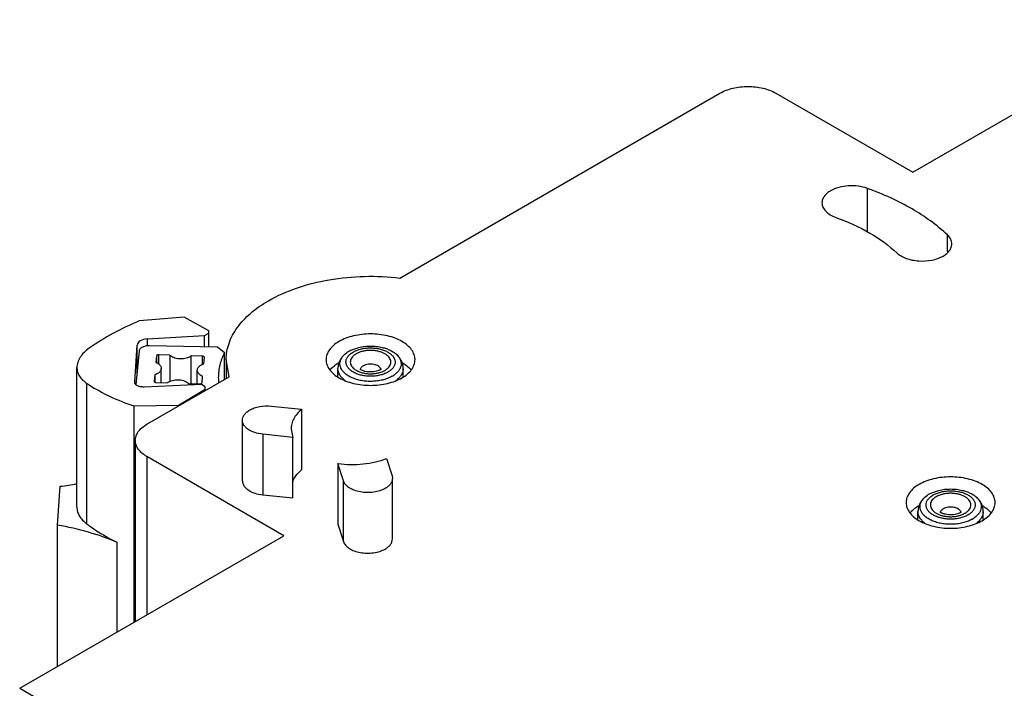
# Model space of a CAD drawing. Units: millimetres. Extents: x 15 to 117, y 42 to 143.
# Drawn here: x 21 to 71, y 107 to 141 of the extents above; entities that cross this region are included whole.
import ezdxf

# ---------------------------------------------------------------- set-up
doc = ezdxf.new("R2010")
doc.units = ezdxf.units.MM
doc.header["$LTSCALE"] = 12.024723
doc.layers.get('0').update_dxf_attribs({"linetype": 'CONTINUOUS'})

msp = doc.modelspace()

# ---------------------------------------------------------------- linework, layer by layer
at = {"color": 7, "linetype": 'CONTINUOUS'}
for p, q in [((66.422, 133.033), (79.786, 140.749)), ((40.476, 127.687), (56.664, 137.033)), ((59.492, 137.033), (66.422, 133.033)), ((64.119, 130.012), (64.119, 132.221)), ((68.169, 129.021), (68.169, 129.868)), ((27.297, 125.524), (27.289, 125.521)), ((29.564, 125.704), (27.297, 125.524)), ((30.813, 125.017), (29.564, 125.704)), ((27.691, 124.609), (30.594, 124.775)), ((27.691, 124.609), (27.691, 124.268)), ((30.594, 124.775), (30.805, 124.902)), ((30.594, 124.222), (30.594, 124.775)), ((30.805, 124.902), (30.813, 125.017)), ((30.805, 124.218), (30.805, 124.902)), ((30.813, 124.217), (30.813, 125.017)), ((27.055, 122.442), (27.179, 124.296)), ((27.179, 122.76), (27.179, 124.296)), ((27.809, 124.279), (31.243, 124.209)), ((31.243, 124.209), (31.601, 123.921)), ((38.033, 124.058), (38.391, 124.179)), ((27.135, 122.284), (27.292, 124.006)), ((28.156, 123.743), (28.126, 123.421)), ((28.156, 123.744), (28.156, 123.402)), ((28.275, 123.327), (28.275, 123.806)), ((28.835, 123.789), (28.275, 123.806)), ((28.835, 123.789), (28.835, 122.459)), ((29.913, 122.353), (29.913, 123.756)), ((30.472, 123.739), (29.913, 123.756)), ((30.472, 123.739), (30.472, 123.317)), ((30.551, 123.347), (30.58, 123.67)), ((30.58, 123.67), (30.58, 123.674)), ((31.601, 122.564), (31.601, 123.921)), ((31.686, 123.561), (31.686, 122.613)), ((31.84, 122.701), (31.686, 123.561)), ((37.686, 123.839), (37.811, 123.936)), ((24.133, 116.104), (24.133, 123.169)), ((28.398, 122.399), (28.398, 123.12)), ((37.336, 122.702), (37.336, 123.107)), ((40.636, 122.702), (40.636, 123.107)), ((27.673, 120.295), (31.84, 122.701)), ((28.07, 122.798), (28.04, 122.475)), ((28.07, 122.798), (28.07, 122.429)), ((30.222, 122.343), (30.222, 123.026)), ((30.465, 122.402), (30.494, 122.725)), ((24.64, 115.252), (24.64, 122.358)), ((27.054, 122.431), (27.055, 122.442)), ((27.055, 122.442), (27.055, 122.431)), ((30.428, 122.298), (27.528, 122.178)), ((28.04, 122.472), (28.04, 122.475)), ((28.04, 122.475), (28.04, 122.472)), ((28.148, 122.406), (28.707, 122.389)), ((29.266, 121.261), (30.615, 122.075)), ((29.786, 122.356), (30.345, 122.34)), ((30.623, 122.191), (30.428, 122.298)), ((30.615, 122.075), (30.623, 122.191)), ((30.615, 121.994), (30.615, 122.075)), ((30.623, 121.999), (30.623, 122.191)), ((27.007, 121.219), (29.266, 121.261)), ((27.007, 121.219), (27.007, 110.277)), ((29.266, 121.215), (29.266, 121.261)), ((33.976, 121.21), (35.497, 121.051)), ((35.497, 121.051), (35.497, 117.99)), ((32.504, 117.438), (32.504, 120.5)), ((34.967, 120.051), (35.053, 119.631)), ((33.532, 119.789), (33.532, 116.728)), ((35.053, 119.631), (33.532, 119.789)), ((35.053, 116.569), (35.053, 119.631)), ((27.087, 119.479), (27.087, 110.323)), ((27.673, 118.662), (27.673, 110.661)), ((34.602, 114.662), (27.673, 118.662)), ((39.801, 118.567), (40.075, 117.688)), ((37.34, 118.311), (37.34, 115.249)), ((37.615, 117.432), (37.34, 118.311)), ((40.075, 117.688), (40.095, 117.56)), ((40.095, 114.498), (40.095, 117.56)), ((23.152, 115.197), (23.283, 117.159)), ((37.615, 114.37), (37.615, 117.432)), ((33.532, 116.728), (35.053, 116.569)), ((67.031, 116.613), (67.156, 116.71)), ((67.378, 116.832), (67.736, 116.953)), ((66.681, 115.476), (66.681, 115.881)), ((69.981, 115.476), (69.981, 115.881)), ((23.152, 108.051), (23.152, 115.197)), ((37.34, 115.249), (37.615, 114.37)), ((21.238, 106.946), (34.602, 114.662)), ((26.163, 109.79), (26.163, 114.324)), ((21.238, 106.946), (54.755, 87.595))]:
    msp.add_line(p, q, dxfattribs=at)
for centre, radius, start, end in [((38.572, 122.807), 1.361, 119.9406, 123.9656), ((39.325, 123.029), 0.187, 13.3839, 15.7965), ((33.857, 122.663), 2.571, 180.0009, 185.9178), ((39.401, 123.903), 1.361, 299.9406, 303.9656), ((29.197, 129.198), 8.218, 236.3306, 237.2507), ((21.217, 133.249), 16.222, 277.3159, 280.3673), ((67.917, 115.581), 1.361, 119.9406, 123.9656), ((68.67, 115.803), 0.187, 13.3839, 15.7965), ((30.041, 122.544), 9.074, 233.4759, 234.3394), ((68.746, 116.677), 1.361, 299.9406, 303.9656)]:
    msp.add_arc(centre, radius, start, end, dxfattribs=at)
msp.add_ellipse((27.678, 124.321), major_axis=(0.499, 0.053), ratio=0.570259, start_param=1.485553, end_param=3.042461, dxfattribs=at)
for points, knots in [([(56.664, 137.033), (56.865, 137.149), (57.332, 137.319), (58.078, 137.4), (58.825, 137.319), (59.291, 137.149), (59.492, 137.033)], [0, 0, 0, 0, 0.23724, 0.499999, 0.762759, 1, 1, 1, 1]), ([(62.263, 132.099), (62.197, 132.061), (62.078, 131.979), (61.935, 131.829), (61.845, 131.663), (61.824, 131.544), (61.824, 131.486)], [0, 0, 0, 0, 0.289597, 0.549117, 0.782247, 1, 1, 1, 1]), ([(64.119, 132.221), (63.969, 132.275), (63.648, 132.348), (63.157, 132.363), (62.683, 132.287), (62.391, 132.173), (62.263, 132.099)], [0, 0, 0, 0, 0.249844, 0.512392, 0.768358, 1, 1, 1, 1]), ([(68.169, 129.868), (67.629, 130.374), (66.686, 131.045), (65.29, 131.763), (64.519, 132.076), (64.119, 132.221)], [0, 0, 0, 0, 0.471069, 0.728896, 1, 1, 1, 1]), ([(61.824, 131.486), (61.824, 131.412), (61.861, 131.255), (62.012, 131.048), (62.241, 130.874), (62.427, 130.789), (62.529, 130.752)], [0, 0, 0, 0, 0.205996, 0.434883, 0.699326, 1, 1, 1, 1]), ([(62.529, 130.752), (63.123, 130.538), (64.22, 130.045), (65.203, 129.345), (65.615, 128.959)], [0, 0, 0, 0, 0.52868, 1, 1, 1, 1]), ([(68.392, 129.414), (68.392, 129.454), (68.382, 129.536), (68.321, 129.699), (68.235, 129.806), (68.169, 129.868)], [0, 0, 0, 0, 0.231349, 0.471237, 1, 1, 1, 1]), ([(67.952, 128.801), (68.018, 128.839), (68.137, 128.922), (68.28, 129.072), (68.37, 129.238), (68.391, 129.357), (68.392, 129.414)], [0, 0, 0, 0, 0.28969, 0.549093, 0.78222, 1, 1, 1, 1]), ([(65.615, 128.959), (65.677, 128.901), (65.828, 128.793), (66.09, 128.673), (66.392, 128.59), (66.828, 128.532), (67.272, 128.558), (67.683, 128.67), (67.868, 128.753), (67.952, 128.801)], [0, 0, 0, 0, 0.1047, 0.222038, 0.349593, 0.4839, 0.754422, 0.882369, 1, 1, 1, 1]), ([(33.824, 126.542), (34.275, 126.802), (35.279, 127.241), (36.919, 127.647), (38.681, 127.815), (39.88, 127.759), (40.476, 127.687)], [0, 0, 0, 0, 0.227771, 0.476443, 0.737295, 1, 1, 1, 1]), ([(31.686, 123.561), (31.686, 123.7), (31.71, 123.979), (31.856, 124.54), (32.228, 125.227), (32.923, 125.956), (33.504, 126.357), (33.824, 126.542)], [0, 0, 0, 0, 0.108173, 0.218361, 0.451364, 0.71042, 1, 1, 1, 1]), ([(27.289, 125.521), (26.833, 125.329), (25.964, 124.915), (25.142, 124.411), (24.76, 124.143)], [0, 0, 0, 0, 0.514743, 1, 1, 1, 1]), ([(40.577, 124.48), (40.468, 124.543), (40.23, 124.654), (39.702, 124.814), (38.986, 124.892), (38.27, 124.814), (37.742, 124.654), (37.504, 124.543), (37.395, 124.48)], [0, 0, 0, 0, 0.114225, 0.237559, 0.5, 0.762441, 0.885775, 1, 1, 1, 1]), ([(24.76, 124.143), (24.665, 124.077), (24.494, 123.937), (24.292, 123.695), (24.164, 123.437), (24.133, 123.256), (24.133, 123.169)], [0, 0, 0, 0, 0.289194, 0.549414, 0.783594, 1, 1, 1, 1]), ([(27.292, 124.006), (27.294, 124.024), (27.303, 124.061), (27.334, 124.111), (27.38, 124.158), (27.417, 124.183), (27.438, 124.195)], [0, 0, 0, 0, 0.217862, 0.452492, 0.712163, 1, 1, 1, 1]), ([(27.438, 124.195), (27.463, 124.21), (27.519, 124.235), (27.642, 124.271), (27.742, 124.281), (27.809, 124.279)], [0, 0, 0, 0, 0.228283, 0.475168, 1, 1, 1, 1]), ([(37.395, 124.48), (37.297, 124.423), (37.117, 124.3), (36.903, 124.075), (36.768, 123.826), (36.736, 123.647), (36.736, 123.561)], [0, 0, 0, 0, 0.289705, 0.549091, 0.782218, 1, 1, 1, 1]), ([(37.892, 123.986), (37.904, 123.993), (37.949, 124.018), (37.997, 124.042), (38.033, 124.058)], [0, 0, 0, 0, 0.244674, 1, 1, 1, 1]), ([(38.22, 124.004), (38.284, 124.033), (38.42, 124.083), (38.637, 124.132), (38.866, 124.157), (39.099, 124.158), (39.328, 124.133), (39.545, 124.085), (39.743, 124.014), (39.914, 123.922), (40.055, 123.814), (40.143, 123.709), (40.191, 123.62), (40.215, 123.553), (40.228, 123.485), (40.23, 123.417), (40.221, 123.349), (40.193, 123.257), (40.129, 123.146), (40.013, 123.027), (39.918, 122.962), (39.865, 122.932)], [0, 0, 0, 0, 0.069993, 0.14428, 0.221286, 0.299245, 0.376316, 0.450723, 0.520892, 0.585608, 0.644203, 0.696794, 0.721213, 0.744663, 0.767468, 0.790004, 0.812669, 0.835849, 0.884952, 0.939407, 1, 1, 1, 1]), ([(39.869, 123.138), (39.899, 123.167), (39.95, 123.229), (40.001, 123.334), (40.017, 123.444), (39.997, 123.554), (39.944, 123.659), (39.86, 123.755), (39.748, 123.84), (39.612, 123.912), (39.456, 123.968), (39.286, 124.008), (39.106, 124.03), (38.922, 124.033), (38.74, 124.017), (38.566, 123.982), (38.406, 123.931), (38.307, 123.884), (38.261, 123.857)], [0, 0, 0, 0, 0.052322, 0.099992, 0.145038, 0.190224, 0.238262, 0.291106, 0.349707, 0.414121, 0.483733, 0.557449, 0.633855, 0.711349, 0.788258, 0.862942, 0.933933, 1, 1, 1, 1]), ([(38.391, 124.179), (38.488, 124.202), (38.685, 124.237), (38.986, 124.254), (39.287, 124.237), (39.485, 124.202), (39.581, 124.179)], [0, 0, 0, 0, 0.247922, 0.500001, 0.752079, 1, 1, 1, 1]), ([(39.581, 124.179), (39.651, 124.162), (39.787, 124.123), (39.976, 124.045), (40.144, 123.952), (40.243, 123.878), (40.287, 123.839)], [0, 0, 0, 0, 0.274071, 0.533639, 0.7761, 1, 1, 1, 1]), ([(41.236, 123.561), (41.236, 123.647), (41.205, 123.826), (41.069, 124.075), (40.855, 124.3), (40.676, 124.423), (40.577, 124.48)], [0, 0, 0, 0, 0.217782, 0.450908, 0.710295, 1, 1, 1, 1]), ([(28.189, 123.787), (28.184, 123.784), (28.176, 123.778), (28.165, 123.768), (28.158, 123.756), (28.156, 123.747), (28.156, 123.743)], [0, 0, 0, 0, 0.288074, 0.547838, 0.782117, 1, 1, 1, 1]), ([(28.275, 123.806), (28.26, 123.806), (28.23, 123.804), (28.201, 123.794), (28.189, 123.787)], [0, 0, 0, 0, 0.525467, 1, 1, 1, 1]), ([(29.841, 123.707), (29.805, 123.686), (29.724, 123.649), (29.591, 123.614), (29.449, 123.597), (29.303, 123.599), (29.162, 123.62), (29.033, 123.659), (28.922, 123.714), (28.86, 123.762), (28.835, 123.789)], [0, 0, 0, 0, 0.118446, 0.247337, 0.382792, 0.52016, 0.654579, 0.781514, 0.897333, 1, 1, 1, 1]), ([(29.913, 123.756), (29.908, 123.752), (29.885, 123.734), (29.861, 123.718), (29.841, 123.707)], [0, 0, 0, 0, 0.241188, 1, 1, 1, 1]), ([(30.58, 123.674), (30.58, 123.678), (30.579, 123.686), (30.572, 123.699), (30.562, 123.71), (30.543, 123.723), (30.513, 123.735), (30.486, 123.739), (30.472, 123.739)], [0, 0, 0, 0, 0.091604, 0.189327, 0.297362, 0.417786, 0.69304, 1, 1, 1, 1]), ([(31.601, 123.921), (31.55, 123.821), (31.459, 123.618), (31.36, 123.302), (31.3, 122.984), (31.286, 122.77), (31.286, 122.663)], [0, 0, 0, 0, 0.258249, 0.509575, 0.756025, 1, 1, 1, 1]), ([(36.736, 123.561), (36.736, 123.476), (36.768, 123.297), (36.903, 123.048), (37.117, 122.823), (37.297, 122.7), (37.395, 122.643)], [0, 0, 0, 0, 0.217782, 0.450908, 0.710295, 1, 1, 1, 1]), ([(37.686, 123.839), (37.634, 123.792), (37.537, 123.69), (37.443, 123.541), (37.389, 123.413), (37.349, 123.28), (37.336, 123.176), (37.336, 123.107)], [0, 0, 0, 0, 0.252031, 0.501498, 0.626215, 0.750873, 1, 1, 1, 1]), ([(39.94, 122.651), (39.866, 122.618), (39.709, 122.56), (39.46, 122.5), (39.197, 122.465), (38.928, 122.458), (38.661, 122.477), (38.403, 122.523), (38.162, 122.594), (37.979, 122.673), (37.848, 122.748), (37.761, 122.808), (37.682, 122.872), (37.594, 122.96), (37.522, 123.057), (37.474, 123.161), (37.45, 123.238), (37.439, 123.317), (37.439, 123.396), (37.451, 123.475), (37.484, 123.58), (37.557, 123.709), (37.639, 123.797), (37.686, 123.839)], [0, 0, 0, 0, 0.069617, 0.143312, 0.219743, 0.297418, 0.374749, 0.450176, 0.52226, 0.589792, 0.62159, 0.651972, 0.680912, 0.708433, 0.759464, 0.783376, 0.806497, 0.829123, 0.851586, 0.874229, 0.897383, 0.946238, 1, 1, 1, 1]), ([(39.752, 122.874), (39.688, 122.845), (39.552, 122.795), (39.335, 122.746), (39.107, 122.721), (38.874, 122.72), (38.645, 122.745), (38.428, 122.793), (38.23, 122.864), (38.058, 122.955), (37.918, 123.064), (37.83, 123.169), (37.782, 123.258), (37.757, 123.325), (37.744, 123.393), (37.742, 123.461), (37.751, 123.529), (37.779, 123.62), (37.843, 123.732), (37.959, 123.85), (38.055, 123.916), (38.107, 123.946)], [0, 0, 0, 0, 0.069993, 0.14428, 0.221286, 0.299245, 0.376316, 0.450723, 0.520892, 0.585608, 0.644203, 0.696794, 0.721213, 0.744663, 0.767468, 0.790004, 0.812669, 0.835849, 0.884952, 0.939407, 1, 1, 1, 1]), ([(38.103, 123.74), (38.074, 123.711), (38.022, 123.649), (37.972, 123.544), (37.955, 123.434), (37.975, 123.324), (38.029, 123.219), (38.113, 123.123), (38.225, 123.038), (38.361, 122.966), (38.516, 122.909), (38.687, 122.87), (38.867, 122.848), (39.051, 122.845), (39.232, 122.861), (39.406, 122.896), (39.567, 122.947), (39.666, 122.994), (39.711, 123.02)], [0, 0, 0, 0, 0.052322, 0.099992, 0.145038, 0.190224, 0.238262, 0.291106, 0.349707, 0.414121, 0.483733, 0.557449, 0.633855, 0.711349, 0.788258, 0.862942, 0.933933, 1, 1, 1, 1]), ([(38.261, 123.857), (38.246, 123.849), (38.19, 123.814), (38.138, 123.774), (38.103, 123.74)], [0, 0, 0, 0, 0.263265, 1, 1, 1, 1]), ([(38.107, 123.946), (38.116, 123.952), (38.153, 123.972), (38.191, 123.991), (38.22, 124.004)], [0, 0, 0, 0, 0.244674, 1, 1, 1, 1]), ([(40.287, 123.839), (40.329, 123.8), (40.405, 123.72), (40.489, 123.584), (40.533, 123.439), (40.536, 123.292), (40.498, 123.147), (40.42, 123.01), (40.306, 122.882), (40.213, 122.808), (40.161, 122.774)], [0, 0, 0, 0, 0.13471, 0.258043, 0.373276, 0.485283, 0.599686, 0.721525, 0.854399, 1, 1, 1, 1]), ([(40.636, 123.107), (40.636, 123.141), (40.632, 123.211), (40.614, 123.314), (40.584, 123.413), (40.529, 123.541), (40.435, 123.69), (40.339, 123.792), (40.287, 123.839)], [0, 0, 0, 0, 0.12492, 0.249443, 0.374049, 0.498714, 0.748077, 1, 1, 1, 1]), ([(40.577, 122.643), (40.676, 122.7), (40.855, 122.823), (41.069, 123.048), (41.205, 123.297), (41.236, 123.476), (41.236, 123.561)], [0, 0, 0, 0, 0.289705, 0.549091, 0.782218, 1, 1, 1, 1]), ([(24.133, 123.169), (24.133, 123.094), (24.156, 122.938), (24.258, 122.719), (24.423, 122.52), (24.563, 122.409), (24.641, 122.358)], [0, 0, 0, 0, 0.228433, 0.464785, 0.719784, 1, 1, 1, 1]), ([(28.126, 123.421), (28.166, 123.405), (28.222, 123.377), (28.287, 123.329), (28.338, 123.28), (28.376, 123.225), (28.395, 123.165), (28.398, 123.134), (28.398, 123.12)], [0, 0, 0, 0, 0.298212, 0.434342, 0.561471, 0.790804, 0.896845, 1, 1, 1, 1]), ([(28.398, 123.12), (28.398, 123.095), (28.389, 123.045), (28.351, 122.975), (28.291, 122.911), (28.24, 122.876), (28.212, 122.86)], [0, 0, 0, 0, 0.217774, 0.450936, 0.710218, 1, 1, 1, 1]), ([(30.222, 123.026), (30.222, 123.05), (30.231, 123.1), (30.269, 123.171), (30.33, 123.234), (30.38, 123.269), (30.408, 123.285)], [0, 0, 0, 0, 0.217774, 0.450936, 0.710218, 1, 1, 1, 1]), ([(30.408, 123.285), (30.419, 123.292), (30.465, 123.316), (30.513, 123.335), (30.551, 123.347)], [0, 0, 0, 0, 0.238816, 1, 1, 1, 1]), ([(36.946, 123.047), (36.961, 123.066), (37.025, 123.141), (37.097, 123.208), (37.156, 123.255)], [0, 0, 0, 0, 0.240113, 1, 1, 1, 1]), ([(37.156, 123.255), (37.174, 123.27), (37.25, 123.329), (37.332, 123.382), (37.395, 123.419)], [0, 0, 0, 0, 0.242106, 1, 1, 1, 1]), ([(37.494, 122.7), (37.469, 122.731), (37.424, 122.794), (37.374, 122.896), (37.343, 123), (37.336, 123.071), (37.336, 123.107)], [0, 0, 0, 0, 0.267543, 0.520611, 0.763107, 1, 1, 1, 1]), ([(39.461, 123.045), (39.446, 123.036), (39.411, 123.019), (39.329, 122.986), (39.207, 122.955), (39.048, 122.937), (38.882, 122.94), (38.749, 122.959), (38.651, 122.985), (38.588, 123.007), (38.536, 123.031), (38.495, 123.054), (38.467, 123.074), (38.454, 123.086), (38.449, 123.091)], [0, 0, 0, 0, 0.050376, 0.109937, 0.249204, 0.404229, 0.563369, 0.7155, 0.785299, 0.848676, 0.903745, 0.948512, 0.981019, 1, 1, 1, 1]), ([(38.534, 123.185), (38.518, 123.169), (38.491, 123.136), (38.473, 123.097), (38.468, 123.077)], [0, 0, 0, 0, 0.523997, 1, 1, 1, 1]), ([(38.615, 123.245), (38.607, 123.241), (38.579, 123.223), (38.552, 123.202), (38.534, 123.185)], [0, 0, 0, 0, 0.263236, 1, 1, 1, 1]), ([(39.504, 123.08), (39.5, 123.094), (39.489, 123.122), (39.462, 123.161), (39.427, 123.197), (39.367, 123.243), (39.274, 123.289), (39.145, 123.323), (39.006, 123.337), (38.865, 123.329), (38.732, 123.3), (38.651, 123.266), (38.615, 123.245)], [0, 0, 0, 0, 0.043779, 0.090508, 0.14098, 0.195564, 0.316708, 0.451335, 0.593844, 0.737337, 0.874739, 1, 1, 1, 1]), ([(39.524, 123.09), (39.524, 123.091), (39.525, 123.093), (39.526, 123.094), (39.527, 123.096), (39.526, 123.094), (39.525, 123.093), (39.523, 123.091), (39.52, 123.088), (39.516, 123.084), (39.511, 123.08), (39.505, 123.075), (39.496, 123.068), (39.481, 123.057), (39.468, 123.049), (39.461, 123.045)], [0, 0, 0, 0, 0.032958, 0.056213, 0.070566, 0.080297, 0.101916, 0.135962, 0.182822, 0.24236, 0.314384, 0.398743, 0.495321, 0.724393, 1, 1, 1, 1]), ([(39.711, 123.02), (39.726, 123.029), (39.782, 123.064), (39.834, 123.104), (39.869, 123.138)], [0, 0, 0, 0, 0.263265, 1, 1, 1, 1]), ([(40.636, 123.107), (40.636, 123.081), (40.633, 123.029), (40.61, 122.924), (40.577, 122.849), (40.55, 122.802)], [0, 0, 0, 0, 0.242649, 0.48846, 1, 1, 1, 1]), ([(40.577, 123.419), (40.599, 123.406), (40.682, 123.356), (40.761, 123.3), (40.817, 123.255)], [0, 0, 0, 0, 0.257965, 1, 1, 1, 1]), ([(40.817, 123.255), (40.837, 123.239), (40.912, 123.175), (40.981, 123.104), (41.027, 123.047)], [0, 0, 0, 0, 0.260376, 1, 1, 1, 1]), ([(28.212, 122.86), (28.201, 122.854), (28.156, 122.829), (28.107, 122.81), (28.07, 122.798)], [0, 0, 0, 0, 0.238816, 1, 1, 1, 1]), ([(28.779, 122.439), (28.815, 122.46), (28.897, 122.496), (29.029, 122.531), (29.172, 122.548), (29.317, 122.546), (29.458, 122.525), (29.587, 122.486), (29.698, 122.432), (29.76, 122.383), (29.786, 122.356)], [0, 0, 0, 0, 0.118446, 0.247337, 0.382792, 0.52016, 0.654579, 0.781514, 0.897333, 1, 1, 1, 1]), ([(30.494, 122.725), (30.454, 122.74), (30.398, 122.769), (30.334, 122.816), (30.282, 122.865), (30.244, 122.921), (30.225, 122.981), (30.222, 123.011), (30.222, 123.026)], [0, 0, 0, 0, 0.298212, 0.434342, 0.561471, 0.790804, 0.896845, 1, 1, 1, 1]), ([(37.395, 122.643), (37.504, 122.58), (37.742, 122.469), (38.27, 122.309), (38.986, 122.231), (39.702, 122.309), (40.23, 122.469), (40.468, 122.58), (40.577, 122.643)], [0, 0, 0, 0, 0.114225, 0.237559, 0.5, 0.762441, 0.885775, 1, 1, 1, 1]), ([(37.668, 122.534), (37.651, 122.546), (37.589, 122.597), (37.532, 122.654), (37.494, 122.7)], [0, 0, 0, 0, 0.261307, 1, 1, 1, 1]), ([(39.865, 122.932), (39.856, 122.926), (39.819, 122.906), (39.781, 122.887), (39.752, 122.874)], [0, 0, 0, 0, 0.244674, 1, 1, 1, 1]), ([(40.08, 122.723), (40.069, 122.717), (40.023, 122.691), (39.976, 122.668), (39.94, 122.651)], [0, 0, 0, 0, 0.244674, 1, 1, 1, 1]), ([(40.502, 122.73), (40.49, 122.714), (40.435, 122.646), (40.371, 122.586), (40.319, 122.545)], [0, 0, 0, 0, 0.238227, 1, 1, 1, 1]), ([(40.55, 122.802), (40.546, 122.796), (40.531, 122.772), (40.515, 122.748), (40.502, 122.73)], [0, 0, 0, 0, 0.24607, 1, 1, 1, 1]), ([(24.751, 122.286), (25.089, 122.068), (25.823, 121.668), (26.599, 121.358), (27.007, 121.219)], [0, 0, 0, 0, 0.482424, 1, 1, 1, 1]), ([(27.165, 122.259), (27.148, 122.27), (27.117, 122.293), (27.081, 122.335), (27.059, 122.382), (27.054, 122.415), (27.054, 122.431)], [0, 0, 0, 0, 0.281237, 0.536569, 0.772423, 1, 1, 1, 1]), ([(27.528, 122.178), (27.461, 122.175), (27.334, 122.184), (27.213, 122.228), (27.165, 122.259)], [0, 0, 0, 0, 0.537049, 1, 1, 1, 1]), ([(28.04, 122.472), (28.04, 122.468), (28.042, 122.459), (28.048, 122.447), (28.058, 122.436), (28.077, 122.422), (28.107, 122.41), (28.134, 122.407), (28.148, 122.406)], [0, 0, 0, 0, 0.091604, 0.189327, 0.297362, 0.417786, 0.69304, 1, 1, 1, 1]), ([(28.707, 122.389), (28.712, 122.394), (28.735, 122.412), (28.76, 122.428), (28.779, 122.439)], [0, 0, 0, 0, 0.241188, 1, 1, 1, 1]), ([(30.345, 122.34), (30.361, 122.339), (30.391, 122.342), (30.419, 122.352), (30.431, 122.359)], [0, 0, 0, 0, 0.525467, 1, 1, 1, 1]), ([(30.431, 122.359), (30.436, 122.361), (30.445, 122.367), (30.455, 122.378), (30.462, 122.39), (30.464, 122.398), (30.465, 122.402)], [0, 0, 0, 0, 0.288074, 0.547838, 0.782117, 1, 1, 1, 1]), ([(32.87, 121.01), (32.945, 121.053), (33.111, 121.127), (33.48, 121.221), (33.778, 121.23), (33.976, 121.21)], [0, 0, 0, 0, 0.227924, 0.476609, 1, 1, 1, 1]), ([(35.497, 121.051), (35.415, 120.981), (35.267, 120.834), (35.096, 120.585), (34.991, 120.322), (34.967, 120.14), (34.967, 120.051)], [0, 0, 0, 0, 0.277685, 0.533271, 0.771403, 1, 1, 1, 1]), ([(32.504, 120.5), (32.504, 120.547), (32.521, 120.646), (32.597, 120.785), (32.716, 120.91), (32.815, 120.978), (32.87, 121.01)], [0, 0, 0, 0, 0.217731, 0.450865, 0.710442, 1, 1, 1, 1]), ([(27.087, 119.479), (27.087, 119.555), (27.115, 119.714), (27.235, 119.935), (27.426, 120.135), (27.585, 120.245), (27.673, 120.295)], [0, 0, 0, 0, 0.217782, 0.450909, 0.710295, 1, 1, 1, 1]), ([(33.532, 119.789), (33.394, 119.804), (33.136, 119.856), (32.846, 119.99), (32.67, 120.132), (32.576, 120.247), (32.517, 120.37), (32.504, 120.458), (32.504, 120.5)], [0, 0, 0, 0, 0.307545, 0.58, 0.699466, 0.807577, 0.906437, 1, 1, 1, 1]), ([(27.673, 118.662), (27.585, 118.713), (27.426, 118.823), (27.235, 119.023), (27.115, 119.244), (27.087, 119.403), (27.087, 119.479)], [0, 0, 0, 0, 0.289705, 0.549092, 0.782218, 1, 1, 1, 1]), ([(37.34, 118.311), (37.762, 118.252), (38.404, 118.242), (39.226, 118.377), (39.617, 118.495), (39.801, 118.567)], [0, 0, 0, 0, 0.511781, 0.762388, 1, 1, 1, 1]), ([(35.035, 117.361), (35.078, 117.478), (35.209, 117.71), (35.392, 117.9), (35.497, 117.99)], [0, 0, 0, 0, 0.473945, 1, 1, 1, 1]), ([(40.095, 117.56), (40.095, 117.513), (40.077, 117.413), (40.002, 117.275), (39.883, 117.15), (39.784, 117.082), (39.729, 117.05)], [0, 0, 0, 0, 0.217937, 0.45103, 0.710553, 1, 1, 1, 1]), ([(69.922, 117.254), (69.813, 117.317), (69.575, 117.428), (69.047, 117.588), (68.331, 117.666), (67.615, 117.588), (67.087, 117.428), (66.849, 117.317), (66.74, 117.254)], [0, 0, 0, 0, 0.114225, 0.237559, 0.5, 0.762441, 0.885775, 1, 1, 1, 1]), ([(32.504, 117.438), (32.504, 117.396), (32.517, 117.308), (32.576, 117.185), (32.67, 117.071), (32.846, 116.928), (33.136, 116.794), (33.394, 116.742), (33.532, 116.728)], [0, 0, 0, 0, 0.093563, 0.192423, 0.300534, 0.42, 0.692455, 1, 1, 1, 1]), ([(39.729, 117.05), (39.644, 117.001), (39.452, 116.92), (39.14, 116.85), (38.806, 116.83), (38.476, 116.862), (38.171, 116.942), (37.913, 117.067), (37.718, 117.228), (37.636, 117.364), (37.615, 117.432)], [0, 0, 0, 0, 0.124985, 0.262105, 0.405287, 0.547675, 0.68244, 0.804009, 0.90943, 1, 1, 1, 1]), ([(66.74, 117.254), (66.642, 117.197), (66.462, 117.074), (66.248, 116.849), (66.113, 116.6), (66.081, 116.421), (66.081, 116.336)], [0, 0, 0, 0, 0.289705, 0.549091, 0.782218, 1, 1, 1, 1]), ([(70.581, 116.336), (70.581, 116.421), (70.55, 116.6), (70.414, 116.849), (70.2, 117.074), (70.021, 117.197), (69.922, 117.254)], [0, 0, 0, 0, 0.217782, 0.450908, 0.710295, 1, 1, 1, 1]), ([(67.031, 116.613), (66.979, 116.566), (66.882, 116.464), (66.788, 116.316), (66.734, 116.188), (66.694, 116.055), (66.681, 115.95), (66.681, 115.881)], [0, 0, 0, 0, 0.252031, 0.501498, 0.626215, 0.750873, 1, 1, 1, 1]), ([(69.285, 115.426), (69.211, 115.392), (69.054, 115.334), (68.805, 115.274), (68.542, 115.24), (68.273, 115.232), (68.006, 115.251), (67.748, 115.297), (67.507, 115.368), (67.324, 115.447), (67.193, 115.522), (67.106, 115.582), (67.027, 115.646), (66.939, 115.734), (66.867, 115.831), (66.819, 115.935), (66.795, 116.013), (66.784, 116.091), (66.784, 116.17), (66.796, 116.249), (66.829, 116.354), (66.902, 116.483), (66.984, 116.571), (67.031, 116.613)], [0, 0, 0, 0, 0.069617, 0.143312, 0.219743, 0.297418, 0.374749, 0.450176, 0.52226, 0.589792, 0.62159, 0.651972, 0.680912, 0.708433, 0.759464, 0.783376, 0.806497, 0.829123, 0.851586, 0.874229, 0.897383, 0.946238, 1, 1, 1, 1]), ([(69.097, 115.648), (69.033, 115.619), (68.897, 115.569), (68.68, 115.52), (68.452, 115.495), (68.219, 115.494), (67.99, 115.519), (67.773, 115.567), (67.575, 115.638), (67.403, 115.73), (67.263, 115.838), (67.175, 115.943), (67.127, 116.032), (67.102, 116.099), (67.089, 116.167), (67.087, 116.235), (67.096, 116.303), (67.124, 116.395), (67.188, 116.506), (67.304, 116.625), (67.4, 116.69), (67.452, 116.721)], [0, 0, 0, 0, 0.069993, 0.14428, 0.221286, 0.299245, 0.376316, 0.450723, 0.520892, 0.585608, 0.644203, 0.696794, 0.721213, 0.744663, 0.767468, 0.790004, 0.812669, 0.835849, 0.884952, 0.939407, 1, 1, 1, 1]), ([(67.237, 116.76), (67.249, 116.767), (67.294, 116.793), (67.342, 116.816), (67.378, 116.832)], [0, 0, 0, 0, 0.244674, 1, 1, 1, 1]), ([(67.606, 116.632), (67.591, 116.623), (67.535, 116.589), (67.483, 116.548), (67.448, 116.514)], [0, 0, 0, 0, 0.263265, 1, 1, 1, 1]), ([(67.452, 116.721), (67.461, 116.726), (67.498, 116.746), (67.536, 116.765), (67.565, 116.778)], [0, 0, 0, 0, 0.244674, 1, 1, 1, 1]), ([(67.565, 116.778), (67.629, 116.807), (67.765, 116.857), (67.982, 116.906), (68.211, 116.932), (68.444, 116.932), (68.673, 116.907), (68.89, 116.859), (69.088, 116.788), (69.259, 116.697), (69.4, 116.588), (69.488, 116.483), (69.536, 116.394), (69.56, 116.327), (69.573, 116.26), (69.575, 116.191), (69.566, 116.123), (69.538, 116.032), (69.474, 115.92), (69.358, 115.802), (69.263, 115.736), (69.21, 115.706)], [0, 0, 0, 0, 0.069993, 0.14428, 0.221286, 0.299245, 0.376316, 0.450723, 0.520892, 0.585608, 0.644203, 0.696794, 0.721213, 0.744663, 0.767468, 0.790004, 0.812669, 0.835849, 0.884952, 0.939407, 1, 1, 1, 1]), ([(69.214, 115.912), (69.244, 115.941), (69.295, 116.003), (69.346, 116.108), (69.362, 116.218), (69.342, 116.328), (69.289, 116.433), (69.204, 116.529), (69.093, 116.614), (68.957, 116.686), (68.801, 116.743), (68.631, 116.782), (68.451, 116.804), (68.267, 116.807), (68.085, 116.791), (67.911, 116.756), (67.751, 116.705), (67.652, 116.658), (67.606, 116.632)], [0, 0, 0, 0, 0.052322, 0.099992, 0.145038, 0.190224, 0.238262, 0.291106, 0.349707, 0.414121, 0.483733, 0.557449, 0.633855, 0.711349, 0.788258, 0.862942, 0.933933, 1, 1, 1, 1]), ([(67.736, 116.953), (67.833, 116.977), (68.03, 117.011), (68.331, 117.028), (68.632, 117.011), (68.83, 116.977), (68.926, 116.953)], [0, 0, 0, 0, 0.247922, 0.500001, 0.752079, 1, 1, 1, 1]), ([(68.926, 116.953), (68.996, 116.937), (69.132, 116.897), (69.321, 116.82), (69.489, 116.726), (69.588, 116.652), (69.632, 116.613)], [0, 0, 0, 0, 0.274071, 0.533639, 0.7761, 1, 1, 1, 1]), ([(69.632, 116.613), (69.674, 116.574), (69.75, 116.494), (69.834, 116.358), (69.878, 116.214), (69.881, 116.067), (69.843, 115.922), (69.765, 115.784), (69.651, 115.656), (69.558, 115.583), (69.506, 115.548)], [0, 0, 0, 0, 0.13471, 0.258043, 0.373276, 0.485283, 0.599686, 0.721525, 0.854399, 1, 1, 1, 1]), ([(69.981, 115.881), (69.981, 115.915), (69.977, 115.985), (69.959, 116.088), (69.929, 116.188), (69.874, 116.316), (69.78, 116.464), (69.684, 116.566), (69.632, 116.613)], [0, 0, 0, 0, 0.12492, 0.249443, 0.374049, 0.498714, 0.748077, 1, 1, 1, 1]), ([(24.133, 116.104), (24.133, 116.027), (24.157, 115.869), (24.259, 115.642), (24.423, 115.431), (24.563, 115.31), (24.64, 115.252)], [0, 0, 0, 0, 0.224709, 0.460965, 0.717766, 1, 1, 1, 1]), ([(66.081, 116.336), (66.081, 116.25), (66.113, 116.071), (66.248, 115.822), (66.462, 115.597), (66.642, 115.474), (66.74, 115.417)], [0, 0, 0, 0, 0.217782, 0.450908, 0.710295, 1, 1, 1, 1]), ([(66.501, 116.029), (66.519, 116.044), (66.595, 116.103), (66.677, 116.156), (66.74, 116.193)], [0, 0, 0, 0, 0.242106, 1, 1, 1, 1]), ([(67.448, 116.514), (67.419, 116.485), (67.367, 116.423), (67.317, 116.318), (67.3, 116.208), (67.32, 116.098), (67.374, 115.993), (67.458, 115.897), (67.57, 115.812), (67.706, 115.74), (67.861, 115.684), (68.032, 115.644), (68.212, 115.622), (68.396, 115.619), (68.577, 115.635), (68.751, 115.67), (68.912, 115.722), (69.011, 115.768), (69.056, 115.795)], [0, 0, 0, 0, 0.052322, 0.099992, 0.145038, 0.190224, 0.238262, 0.291106, 0.349707, 0.414121, 0.483733, 0.557449, 0.633855, 0.711349, 0.788258, 0.862942, 0.933933, 1, 1, 1, 1]), ([(68.849, 115.854), (68.845, 115.868), (68.834, 115.896), (68.807, 115.935), (68.772, 115.971), (68.712, 116.017), (68.619, 116.063), (68.49, 116.098), (68.351, 116.111), (68.21, 116.104), (68.077, 116.074), (67.996, 116.04), (67.96, 116.019)], [0, 0, 0, 0, 0.043779, 0.090508, 0.14098, 0.195564, 0.316708, 0.451335, 0.593844, 0.737337, 0.874739, 1, 1, 1, 1]), ([(69.922, 115.417), (70.021, 115.474), (70.2, 115.597), (70.414, 115.822), (70.55, 116.071), (70.581, 116.25), (70.581, 116.336)], [0, 0, 0, 0, 0.289705, 0.549091, 0.782218, 1, 1, 1, 1]), ([(69.922, 116.193), (69.944, 116.18), (70.027, 116.13), (70.106, 116.074), (70.162, 116.029)], [0, 0, 0, 0, 0.257965, 1, 1, 1, 1]), ([(66.291, 115.821), (66.306, 115.84), (66.37, 115.915), (66.442, 115.982), (66.501, 116.029)], [0, 0, 0, 0, 0.240113, 1, 1, 1, 1]), ([(66.839, 115.474), (66.814, 115.505), (66.769, 115.568), (66.719, 115.67), (66.688, 115.774), (66.681, 115.846), (66.681, 115.881)], [0, 0, 0, 0, 0.267543, 0.520611, 0.763107, 1, 1, 1, 1]), ([(68.806, 115.819), (68.791, 115.811), (68.756, 115.793), (68.674, 115.76), (68.552, 115.729), (68.393, 115.711), (68.227, 115.714), (68.094, 115.734), (67.996, 115.76), (67.933, 115.782), (67.881, 115.805), (67.84, 115.829), (67.812, 115.848), (67.799, 115.861), (67.794, 115.866)], [0, 0, 0, 0, 0.050376, 0.109937, 0.249204, 0.404229, 0.563369, 0.7155, 0.785299, 0.848676, 0.903745, 0.948512, 0.981019, 1, 1, 1, 1]), ([(67.879, 115.959), (67.863, 115.943), (67.836, 115.91), (67.818, 115.871), (67.813, 115.852)], [0, 0, 0, 0, 0.523997, 1, 1, 1, 1]), ([(67.96, 116.019), (67.952, 116.015), (67.924, 115.997), (67.897, 115.976), (67.879, 115.959)], [0, 0, 0, 0, 0.263236, 1, 1, 1, 1]), ([(68.869, 115.864), (68.869, 115.865), (68.87, 115.867), (68.871, 115.868), (68.872, 115.87), (68.871, 115.869), (68.87, 115.867), (68.868, 115.865), (68.865, 115.862), (68.861, 115.858), (68.856, 115.854), (68.85, 115.849), (68.841, 115.842), (68.826, 115.831), (68.813, 115.824), (68.806, 115.819)], [0, 0, 0, 0, 0.032958, 0.056213, 0.070566, 0.080297, 0.101916, 0.135962, 0.182822, 0.24236, 0.314384, 0.398743, 0.495321, 0.724393, 1, 1, 1, 1]), ([(69.056, 115.795), (69.071, 115.803), (69.127, 115.838), (69.179, 115.879), (69.214, 115.912)], [0, 0, 0, 0, 0.263265, 1, 1, 1, 1]), ([(69.21, 115.706), (69.201, 115.701), (69.164, 115.68), (69.126, 115.661), (69.097, 115.648)], [0, 0, 0, 0, 0.244674, 1, 1, 1, 1]), ([(69.895, 115.576), (69.891, 115.57), (69.876, 115.546), (69.86, 115.522), (69.847, 115.505)], [0, 0, 0, 0, 0.24607, 1, 1, 1, 1]), ([(69.981, 115.881), (69.981, 115.855), (69.978, 115.803), (69.955, 115.698), (69.922, 115.623), (69.895, 115.576)], [0, 0, 0, 0, 0.242649, 0.48846, 1, 1, 1, 1]), ([(70.162, 116.029), (70.182, 116.013), (70.257, 115.95), (70.326, 115.878), (70.372, 115.821)], [0, 0, 0, 0, 0.260376, 1, 1, 1, 1]), ([(26.163, 114.324), (25.694, 114.523), (24.703, 114.87), (23.681, 115.104), (23.152, 115.197)], [0, 0, 0, 0, 0.48693, 1, 1, 1, 1]), ([(24.751, 115.172), (24.859, 115.094), (25.312, 114.784), (25.791, 114.511), (26.163, 114.324)], [0, 0, 0, 0, 0.241611, 1, 1, 1, 1]), ([(66.74, 115.417), (66.849, 115.354), (67.087, 115.243), (67.615, 115.083), (68.331, 115.005), (69.047, 115.083), (69.575, 115.243), (69.813, 115.354), (69.922, 115.417)], [0, 0, 0, 0, 0.114225, 0.237559, 0.5, 0.762441, 0.885775, 1, 1, 1, 1]), ([(67.013, 115.308), (66.996, 115.321), (66.934, 115.371), (66.877, 115.428), (66.839, 115.474)], [0, 0, 0, 0, 0.261307, 1, 1, 1, 1]), ([(69.425, 115.497), (69.414, 115.491), (69.368, 115.465), (69.321, 115.442), (69.285, 115.426)], [0, 0, 0, 0, 0.244674, 1, 1, 1, 1]), ([(69.847, 115.505), (69.835, 115.488), (69.78, 115.42), (69.716, 115.36), (69.664, 115.319)], [0, 0, 0, 0, 0.238227, 1, 1, 1, 1]), ([(37.615, 114.37), (37.636, 114.302), (37.718, 114.166), (37.913, 114.005), (38.171, 113.88), (38.476, 113.8), (38.806, 113.768), (39.14, 113.788), (39.452, 113.858), (39.644, 113.939), (39.729, 113.988)], [0, 0, 0, 0, 0.09057, 0.195991, 0.31756, 0.452325, 0.594713, 0.737895, 0.875015, 1, 1, 1, 1]), ([(39.729, 113.988), (39.784, 114.02), (39.883, 114.088), (40.002, 114.213), (40.077, 114.352), (40.095, 114.451), (40.095, 114.498)], [0, 0, 0, 0, 0.289447, 0.54897, 0.782063, 1, 1, 1, 1])]:
    msp.add_open_spline(points, degree=3, knots=knots, dxfattribs=at)

doc.saveas('drawing.dxf')
